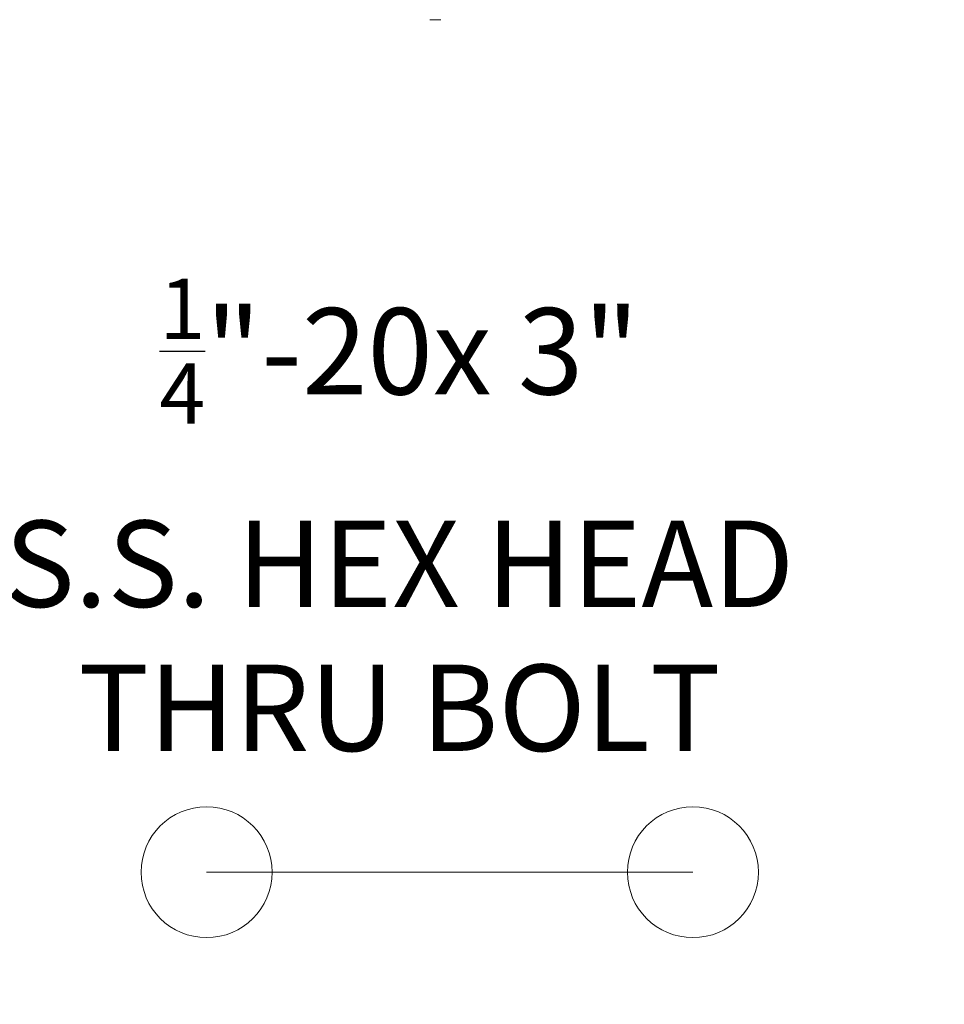
# Model space of a CAD drawing. Extents: x -41 to 661, y -17 to 138.
# Drawn here: x 105 to 121, y 67 to 84 of the extents above; entities that cross this region are included whole.
import ezdxf

# ---------------------------------------------------------------- set-up
doc = ezdxf.new("R2010")
doc.units = 0
doc.header["$MEASUREMENT"] = 0
doc.layers.get('0').update_dxf_attribs({"linetype": 'CONTINUOUS', "lineweight": 15})
doc.layers.get('DEFPOINTS').update_dxf_attribs({"linetype": 'CONTINUOUS'})
doc.layers.add('Text', color=7, linetype='CONTINUOUS')
doc.styles.add('ROMAND', font='romand.shx', dxfattribs={"oblique": 15})
doc.dimstyles.new('ROMAND', dxfattribs={"dimscale": 16, "dimtxt": 0.125, "dimasz": 0.125, "dimexe": 0.0625, "dimexo": 0.0625, "dimgap": 0.0625, "dimtad": 0, "dimtih": 1, "dimtoh": 1, "dimdec": 4, "dimzin": 0, "dimdsep": 46, "dimlunit": 4, "dimtxsty": 'ROMAND', "dimcen": 0, "dimadec": 0, "dimazin": 0, "dimtfac": 1, "dimtdec": 4, "dimtofl": 0, "dimtmove": 0, "dimatfit": 3, "dimfxl": 0, "dimtolj": 1, "dimtzin": 0, "dimarcsym": 0})

# ---------------------------------------------------------------- blocks, each defined once
blk = doc.blocks.new('*D32')
at = {"layer": 'DEFPOINTS', "color": 0}
for p in [(113.985, 99.6), (114.148, 99.41)]:
    blk.add_point(p, dxfattribs=at)
at = {"layer": 'Text', "color": 0, "lineweight": -2}
for p, q in [((118.991, 93.752), (115.123, 98.271)), ((120.491, 93.752), (118.991, 93.752))]:
    blk.add_line(p, q, dxfattribs=at)
at = {"layer": 'Text', "color": 0}
blk.add_solid([(115.313, 98.433), (114.933, 98.108), (114.148, 99.41)], dxfattribs=at)
at = {"layer": 'Text', "color": 0, "insert": (130.413, 93.752), "char_height": 1.5, "attachment_point": 5, "style": 'ROMAND'}
blk.add_mtext('\\A1;{\\H0.7x;\\S5/16;}"-18x {\\H0.7x;\\S3/8;}"\\PS.S. CUP POINT\\PSET SCREW\\P(3) @ 120°', dxfattribs=at)
blk = doc.blocks.new('*D38')
at = {"layer": 'DEFPOINTS', "color": 0}
for p in [(98.914, 70.977), (98.755, 70.57)]:
    blk.add_point(p, dxfattribs=at)
at = {"layer": 'Text', "color": 0, "lineweight": -2}
for p, q in [((100.706, 75.563), (99.46, 72.375)), ((102.206, 75.563), (100.706, 75.563))]:
    blk.add_line(p, q, dxfattribs=at)
at = {"layer": 'Text', "color": 0}
blk.add_solid([(99.227, 72.466), (99.693, 72.284), (98.914, 70.977)], dxfattribs=at)
at = {"layer": 'Text', "color": 0, "insert": (111.659, 75.563), "char_height": 1.5, "attachment_point": 5, "style": 'ROMAND'}
blk.add_mtext('\\A1;{\\H0.7x;\\S1/4;}"-20x 3"\\PS.S. HEX HEAD\\PTHRU BOLT', dxfattribs=at)

msp = doc.modelspace()

# ---------------------------------------------------------------- linework, layer by layer
for p, q in [((112.18801, 84.16125), (112.37801, 84.16125)), ((108.31215, 69.35759), (116.75378, 69.35759))]:
    msp.add_line(p, q)
for centre in [(108.31215, 69.35759), (116.75378, 69.35759)]:
    msp.add_circle(centre, 1.13637)

# ---------------------------------------------------------------- dimensions: what is measured, and where the dimension line sits
at = {"layer": 'Text'}
for p1, p2, text, picture, middle in [((113.98539, 99.60032), (114.14795, 99.41039), '{\\H0.7x;\\S5/16;}"-18x {\\H0.7x;\\S3/8;}"\\PS.S. CUP POINT\\PSET SCREW\\P(3) @ 120°', '*D32', (130.41307, 93.75217)), ((98.75504, 70.57), (98.91429, 70.97748), '{\\H0.7x;\\S1/4;}"-20x 3"\\PS.S. HEX HEAD\\PTHRU BOLT', '*D38', (111.65911, 75.5628))]:
    dim = msp.add_diameter_dim_2p(p1=p1, p2=p2, text=text, dimstyle='ROMAND', override={"dimscale": 12}, dxfattribs=at)
    dim.commit()
    dim.dimension.update_dxf_attribs({"geometry": picture, "text_midpoint": middle, "dimtype": 163})

doc.saveas('drawing.dxf')
